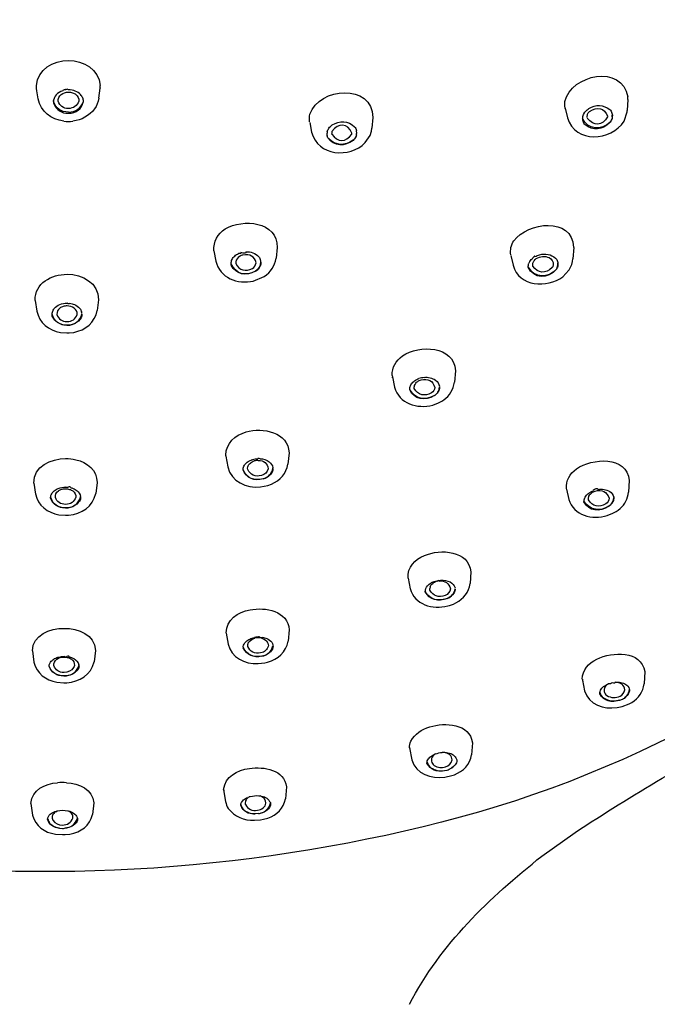
# Model space of a CAD drawing. Extents: x 64 to 159, y 75 to 219.
# Drawn here: x 96 to 102, y 184 to 193 of the extents above; entities that cross this region are included whole.
import ezdxf

# ---------------------------------------------------------------- set-up
doc = ezdxf.new("R2010")
doc.units = 0
doc.header["$MEASUREMENT"] = 0
doc.layers.add('EBENE_2', color=7, linetype='CONTINUOUS')

# ---------------------------------------------------------------- blocks, each defined once
blk = doc.blocks.new('BLOCK_2')
at = {"layer": 'EBENE_2', "color": 7}
for points in [[(96.3008, 192.6278), (96.2988, 192.6578)], [(96.3158, 192.5322), (96.3008, 192.6278)], [(96.3024, 192.6206), (96.3008, 192.6278)], [(96.8868, 192.5379), (96.8992, 192.634)], [(96.4615, 192.5214), (96.4605, 192.5152)], [(101.8824, 192.5276), (101.8762, 192.4221)], [(101.2912, 192.4438), (101.3114, 192.3539)], [(101.2938, 192.434), (101.2912, 192.4438)], [(101.7351, 192.3793), (101.7346, 192.3612)], [(101.7346, 192.3612), (101.7346, 192.3793)], [(101.8457, 192.3219), (101.8752, 192.4087)], [(101.8752, 192.4087), (101.8762, 192.4232)], [(98.879, 192.3095), (98.8965, 192.2165)], [(99.4748, 192.3565), (99.4655, 192.2547)], [(101.455, 192.3395), (101.455, 192.3565)], [(101.7346, 192.3612), (101.7341, 192.3565)], [(99.2753, 192.1999), (99.2763, 192.2092)], [(99.3198, 192.1937), (99.3218, 192.2191)], [(99.4035, 192.1193), (99.4479, 192.1875)], [(99.4479, 192.1875), (99.4608, 192.2263)], [(99.4608, 192.2263), (99.4655, 192.2547)], [(97.9746, 191.0977), (97.9917, 191.0005)], [(98.5715, 191.1287), (98.5611, 191.0269)], [(101.3703, 191.1297), (101.363, 191.0233)], [(100.7781, 191.0543), (100.7977, 190.9623)], [(100.9527, 190.9923), (100.9564, 190.9979)], [(101.268, 190.8522), (101.3248, 190.9132)], [(101.3248, 190.9132), (101.3284, 190.9194)], [(98.3462, 190.8119), (98.45, 190.8558)], [(96.2874, 190.629), (96.3024, 190.5282)], [(96.8858, 190.6347), (96.8729, 190.5334)], [(96.5266, 190.3261), (96.5861, 190.3215)], [(96.6088, 190.3215), (96.6507, 190.3277)], [(96.5861, 190.3215), (96.6088, 190.3215)], [(100.2541, 189.9639), (100.2453, 189.858)], [(99.6608, 189.8972), (99.6588, 189.9076)], [(99.6598, 189.9076), (99.6784, 189.8109)], [(100.0934, 189.6616), (100.1264, 189.6781)], [(100.1264, 189.6781), (100.143, 189.689)], [(100.0401, 189.6414), (100.0934, 189.6616)], [(98.0878, 189.1572), (98.1048, 189.0565)], [(98.6841, 189.1893), (98.6733, 189.0838)], [(98.3462, 189.1107), (98.355, 189.1128)], [(98.5312, 189.0435), (98.5301, 189.0492)], [(101.8943, 188.9288), (101.8881, 188.8172)], [(96.2745, 188.905), (96.2894, 188.8007)], [(96.8713, 188.9097), (96.8584, 188.8058)], [(98.4134, 188.8678), (98.4836, 188.8823)], [(98.4836, 188.8823), (98.5172, 188.8942)], [(101.3036, 188.8472), (101.3248, 188.7505)], [(101.7889, 188.6487), (101.808, 188.6642)], [(96.5117, 188.6058), (96.5726, 188.6012)], [(96.5726, 188.6012), (96.6031, 188.6022)], [(101.6865, 188.5976), (101.7387, 188.6188)], [(101.7387, 188.6188), (101.7713, 188.6368)], [(101.7713, 188.6368), (101.7889, 188.6487)], [(99.8065, 188.0069), (99.8262, 187.9067)], [(100.3998, 188.0653), (100.3915, 187.9552)], [(100.1812, 187.7439), (100.1977, 187.7485)], [(100.1977, 187.7485), (100.2349, 187.762)], [(100.2344, 187.762), (100.2592, 187.7738)], [(98.0899, 187.487), (98.1074, 187.3827)], [(98.6847, 187.5191), (98.6738, 187.4106)], [(96.261, 187.3196), (96.276, 187.2116)], [(96.8569, 187.3243), (96.8434, 187.2163)], [(98.3916, 187.1997), (98.4542, 187.208)], [(98.4542, 187.208), (98.4805, 187.2142)], [(102.0416, 187.1243), (102.0359, 187.0085)], [(96.491, 187.0251), (96.5582, 187.0194)], [(96.5582, 187.0194), (96.5845, 187.0194)], [(101.4524, 187.0421), (101.4736, 186.9419)], [(101.6834, 187.0023), (101.6989, 187.0085)], [(101.7796, 186.7853), (101.8271, 186.7946)], [(101.8049, 186.8556), (101.8307, 186.8649)], [(101.8271, 186.7946), (101.8953, 186.8209)], [(101.8948, 186.8209), (101.9175, 186.8328)], [(100.4148, 186.4525), (100.4065, 186.3378)], [(99.8215, 186.4049), (99.8427, 186.2912)], [(100.052, 186.3414), (100.067, 186.3471)], [(100.1492, 186.1894), (100.1771, 186.1946)], [(100.1554, 186.1274), (100.22, 186.1419)], [(100.22, 186.1419), (100.2437, 186.1502)], [(98.0661, 186.0117), (98.0847, 185.8954)], [(98.6604, 186.0355), (98.65, 185.9218)], [(96.2471, 185.8799), (96.2626, 185.7698)], [(96.8414, 185.8846), (96.8279, 185.7745)], [(98.3115, 185.9435), (98.3178, 185.9445)], [(98.3984, 185.9517), (98.4097, 185.9502)], [(98.4097, 185.9502), (98.4247, 185.9481)], [(96.5949, 185.8096), (96.6005, 185.8081)], [(98.3937, 185.7828), (98.3648, 185.7807)], [(98.3565, 185.7197), (98.4144, 185.7244)], [(98.4144, 185.7244), (98.4418, 185.7306)], [(98.4418, 185.7306), (98.4831, 185.7414)], [(96.4786, 185.5895), (96.5437, 185.5843)], [(96.5163, 185.6468), (96.5447, 185.6432)], [(96.5437, 185.5843), (96.569, 185.5843)], [(96.569, 185.5843), (96.6155, 185.5905)], [(101.0706, 185.3828), (101.3853, 185.605)], [(99.8226, 183.9885), (99.819, 183.9823)]]:
    blk.add_lwpolyline(points, dxfattribs=at)
blk.add_open_spline([(107.3503, 193.6324), (107.1105, 189.6404), (103.875, 186.6597), (100.1228, 185.7021), (96.4093, 184.7544), (91.8887, 185.1564), (88.8749, 187.7563), (87.1303, 189.2616), (86.0198, 191.0879), (85.8317, 193.4097)], degree=3, knots=[0, 0, 0, 0, 1, 1, 1, 2, 2, 2, 3, 3, 3, 3], dxfattribs=at)
for points in [[(96.2988, 192.6578), (96.3132, 192.8108), (96.4569, 192.895), (96.6016, 192.8955)], [(96.6016, 192.8955), (96.7447, 192.895), (96.8894, 192.8108), (96.9013, 192.6578)], [(101.2881, 192.5059), (101.3455, 192.7663), (101.8271, 192.8614), (101.8819, 192.5524)], [(96.9003, 192.6376), (96.9003, 192.6304), (96.9003, 192.6371), (96.9013, 192.6578)], [(98.8805, 192.3865), (98.9684, 192.6464), (99.4707, 192.681), (99.4748, 192.3565)], [(96.4848, 192.5694), (96.4729, 192.5555), (96.4651, 192.5389), (96.4615, 192.5214)], [(96.5483, 192.6097), (96.5235, 192.602), (96.5018, 192.588), (96.4848, 192.5694)], [(96.5044, 192.5095), (96.5018, 192.5348), (96.5117, 192.5575), (96.5323, 192.573)], [(96.5323, 192.573), (96.5525, 192.5885), (96.5768, 192.5963), (96.6021, 192.5958)], [(96.5747, 192.6159), (96.5757, 192.6258), (96.567, 192.6237), (96.5483, 192.6102)], [(96.6021, 192.6185), (96.5954, 192.6247), (96.5866, 192.6242), (96.5747, 192.6164)], [(96.6662, 192.6061), (96.646, 192.6144), (96.6243, 192.6185), (96.6021, 192.6185)], [(96.6021, 192.5958), (96.615, 192.5963), (96.6274, 192.5942), (96.6393, 192.5896)], [(96.6393, 192.5896), (96.6445, 192.588), (96.6502, 192.586), (96.6558, 192.5834)], [(96.6558, 192.5834), (96.6615, 192.5803), (96.6662, 192.5772), (96.6708, 192.573)], [(96.7163, 192.573), (96.7018, 192.5875), (96.6853, 192.5989), (96.6662, 192.6061)], [(96.6708, 192.573), (96.6905, 192.5581), (96.7008, 192.5364), (96.6987, 192.5121)], [(96.7277, 192.5575), (96.7246, 192.5627), (96.7204, 192.5679), (96.7163, 192.573)], [(96.7359, 192.542), (96.7339, 192.5472), (96.7308, 192.5524), (96.7277, 192.5575)], [(101.8824, 192.5276), (101.8819, 192.5219), (101.8819, 192.5575), (101.8819, 192.5513)], [(96.5582, 192.3219), (96.4398, 192.3353), (96.3401, 192.4139), (96.3158, 192.5322)], [(96.4605, 192.5152), (96.4605, 192.5183), (96.4605, 192.5157), (96.46, 192.5074)], [(96.4605, 192.5059), (96.4605, 192.4991), (96.461, 192.4924), (96.4631, 192.4857)], [(96.6005, 192.4077), (96.5323, 192.4077), (96.4817, 192.4428), (96.461, 192.5069)], [(96.4631, 192.4857), (96.4874, 192.4273), (96.537, 192.3958), (96.6005, 192.3958)], [(96.6011, 192.4413), (96.5535, 192.4413), (96.5189, 192.4656), (96.5044, 192.5095)], [(96.6005, 192.4077), (96.6698, 192.4077), (96.7209, 192.4433), (96.7421, 192.5084)], [(96.6005, 192.3958), (96.6755, 192.3968), (96.7271, 192.4356), (96.7427, 192.5069)], [(96.6987, 192.5121), (96.6848, 192.4666), (96.6491, 192.4418), (96.6011, 192.4413)], [(96.7427, 192.5084), (96.7427, 192.5198), (96.7401, 192.5312), (96.7359, 192.542)], [(96.8868, 192.5379), (96.8817, 192.5022), (96.8682, 192.4676), (96.8476, 192.4376)], [(101.2902, 192.4475), (101.2866, 192.4666), (101.2855, 192.4862), (101.2881, 192.5059)], [(101.5145, 192.4428), (101.5806, 192.4811), (101.6504, 192.4774), (101.7103, 192.4314)], [(101.5191, 192.4139), (101.5951, 192.4625), (101.6592, 192.4485), (101.6912, 192.3674)], [(96.8476, 192.4376), (96.7969, 192.372), (96.7246, 192.3312), (96.6424, 192.3219)], [(98.8779, 192.3147), (98.8743, 192.3384), (98.8748, 192.3627), (98.8805, 192.3865)], [(101.455, 192.3565), (101.4571, 192.37), (101.4612, 192.3829), (101.4685, 192.3948)], [(101.4685, 192.3948), (101.4685, 192.3963), (101.4695, 192.3973), (101.4705, 192.3984)], [(101.4705, 192.3984), (101.4736, 192.403), (101.4767, 192.4077), (101.4803, 192.4128)], [(101.4803, 192.4128), (101.4907, 192.4237), (101.5021, 192.4335), (101.5145, 192.4428)], [(101.4974, 192.3565), (101.4969, 192.3617), (101.4969, 192.3669), (101.4974, 192.372)], [(101.4974, 192.372), (101.499, 192.3824), (101.5026, 192.3922), (101.5083, 192.4004)], [(101.5083, 192.4004), (101.5114, 192.4056), (101.515, 192.4097), (101.5191, 192.4139)], [(101.7103, 192.4314), (101.715, 192.4273), (101.7196, 192.4221), (101.7227, 192.4165)], [(101.7227, 192.4165), (101.7299, 192.4051), (101.7336, 192.3922), (101.7351, 192.3793)], [(96.5582, 192.3219), (96.584, 192.3178), (96.615, 192.3172), (96.6424, 192.3209)], [(99.0733, 192.2713), (99.0784, 192.2769), (99.0841, 192.2816), (99.0903, 192.2857)], [(99.2763, 192.2092), (99.2366, 192.3059), (99.1472, 192.3074), (99.0872, 192.2237)], [(99.0903, 192.2857), (99.1627, 192.3312), (99.2391, 192.3255), (99.3022, 192.2692)], [(101.3114, 192.3539), (101.3847, 192.1095), (101.7237, 192.1328), (101.8457, 192.3219)], [(101.7144, 192.3136), (101.6323, 192.2299), (101.5036, 192.2392), (101.4545, 192.3482)], [(101.4664, 192.3028), (101.4597, 192.3136), (101.4561, 192.3265), (101.455, 192.3395)], [(101.4788, 192.2868), (101.4736, 192.2919), (101.47, 192.2971), (101.4664, 192.3028)], [(101.7088, 192.3048), (101.6411, 192.2392), (101.5532, 192.2309), (101.4788, 192.2868)], [(101.6907, 192.3638), (101.638, 192.2749), (101.5625, 192.2713), (101.4984, 192.3503)], [(101.7212, 192.3229), (101.7175, 192.3167), (101.7134, 192.3105), (101.7088, 192.3048)], [(101.7346, 192.3612), (101.732, 192.3436), (101.7253, 192.3276), (101.7144, 192.3136)], [(101.7341, 192.3565), (101.7315, 192.3446), (101.7274, 192.3333), (101.7212, 192.3229)], [(98.8965, 192.2165), (98.9544, 191.9896), (99.2557, 191.9695), (99.4035, 192.1193)], [(99.0433, 192.2201), (99.0407, 192.2077), (99.0402, 192.1943), (99.0428, 192.1819)], [(99.0433, 192.2201), (99.0469, 192.233), (99.0521, 192.2454), (99.0598, 192.2557)], [(99.0598, 192.2557), (99.064, 192.2614), (99.0686, 192.2666), (99.0733, 192.2713)], [(99.0862, 192.2082), (99.0851, 192.2051), (99.0857, 192.202), (99.0867, 192.1989)], [(99.0872, 192.2237), (99.0862, 192.2185), (99.0862, 192.2134), (99.0862, 192.2082)], [(99.0867, 192.1999), (99.1441, 192.1214), (99.2174, 192.1167), (99.2753, 192.1999)], [(99.3198, 192.1937), (99.3156, 192.1772), (99.3068, 192.1617), (99.295, 192.1483)], [(99.3022, 192.2692), (99.3068, 192.2635), (99.3105, 192.2578), (99.3136, 192.2511)], [(99.3198, 192.1937), (99.3167, 192.1803), (99.3105, 192.1679), (99.3022, 192.1565)], [(99.3136, 192.2511), (99.3167, 192.2454), (99.3187, 192.2387), (99.3203, 192.232)], [(99.3198, 192.1937), (99.3229, 192.2061), (99.3229, 192.2201), (99.3198, 192.2325)], [(99.0495, 192.1638), (99.0464, 192.1694), (99.0443, 192.1756), (99.0428, 192.1819)], [(99.2882, 192.14), (99.2087, 192.078), (99.1105, 192.0842), (99.0495, 192.1638)], [(99.2877, 192.141), (99.2118, 192.0842), (99.1234, 192.0899), (99.0578, 192.1565)], [(99.295, 192.1483), (99.2929, 192.1462), (99.2898, 192.1436), (99.2877, 192.141)], [(99.3022, 192.1565), (99.2981, 192.1514), (99.2929, 192.1457), (99.2882, 192.14)], [(98.0806, 191.3044), (98.2449, 191.4041), (98.5751, 191.3762), (98.5715, 191.1287)], [(100.806, 191.1933), (100.9341, 191.3685), (101.3558, 191.4238), (101.3698, 191.1297)], [(97.9746, 191.0977), (97.9689, 191.184), (98.0067, 191.2574), (98.0806, 191.3044)], [(100.7765, 191.0589), (100.7688, 191.1065), (100.7791, 191.153), (100.806, 191.1933)], [(98.187, 191.0615), (98.1937, 191.0656), (98.2004, 191.0693), (98.2077, 191.0724)], [(98.2294, 191.0806), (98.2299, 191.0729), (98.2221, 191.0698), (98.2077, 191.0718)], [(98.2769, 191.0889), (98.2785, 191.0724), (98.263, 191.0698), (98.2294, 191.0806)], [(98.372, 190.983), (98.3586, 191.045), (98.3131, 191.0703), (98.2485, 191.0579)], [(98.2769, 191.0889), (98.3234, 191.091), (98.3658, 191.0744), (98.3973, 191.0414)], [(101.0483, 191.0605), (101.1026, 191.0755), (101.1558, 191.0646), (101.1987, 191.0295)], [(97.9917, 190.9995), (98.0294, 190.8429), (98.1989, 190.7778), (98.3462, 190.8119)], [(98.1364, 190.9752), (98.1333, 190.9726), (98.1338, 190.968), (98.1379, 190.9628)], [(98.1364, 190.9752), (98.1364, 190.9897), (98.1395, 191.0036), (98.1457, 191.016)], [(98.3668, 190.9039), (98.2733, 190.8532), (98.1787, 190.8791), (98.1364, 190.9752)], [(98.1457, 191.016), (98.1488, 191.0217), (98.1519, 191.0274), (98.156, 191.0331)], [(98.156, 191.0331), (98.1648, 191.0439), (98.1756, 191.0538), (98.187, 191.0615)], [(98.1818, 190.9923), (98.1808, 190.9871), (98.1808, 190.9819), (98.1818, 190.9768)], [(98.2159, 191.0434), (98.1973, 191.032), (98.1849, 191.014), (98.1818, 190.9923)], [(98.1818, 190.9768), (98.2149, 190.9132), (98.2723, 190.8982), (98.3379, 190.9313)], [(98.2485, 191.0579), (98.2366, 191.0548), (98.2258, 191.0496), (98.2159, 191.0434)], [(98.3379, 190.9313), (98.3565, 190.9426), (98.3684, 190.9607), (98.372, 190.983)], [(98.3668, 190.9039), (98.3978, 190.924), (98.4159, 190.9556), (98.4175, 190.9923)], [(98.3973, 191.0414), (98.4056, 191.0315), (98.4118, 191.0202), (98.4149, 191.0078)], [(98.4175, 190.9897), (98.418, 190.9768), (98.4149, 190.9633), (98.4092, 190.9514)], [(98.4175, 190.9897), (98.4175, 190.9959), (98.4165, 191.0016), (98.4149, 191.0072)], [(98.45, 190.8558), (98.511, 190.8956), (98.5498, 190.9556), (98.5611, 191.0269)], [(100.9414, 190.9432), (100.9403, 190.9556), (100.9424, 190.9685), (100.947, 190.9804)], [(100.9527, 190.9923), (100.9527, 190.9881), (100.9507, 190.984), (100.947, 190.9804)], [(100.9564, 190.9979), (100.96, 191.0041), (100.9646, 191.0098), (100.9693, 191.015)], [(100.9693, 191.015), (100.9744, 191.0202), (100.9796, 191.0248), (100.9853, 191.0295)], [(100.9837, 190.9721), (100.9843, 190.9768), (100.9853, 190.9819), (100.9868, 190.9866)], [(101.0044, 191.0424), (101.0044, 191.0507), (100.9982, 191.0465), (100.9853, 191.03)], [(100.9868, 190.9866), (100.9884, 190.9912), (100.991, 190.9964), (100.9941, 191.0005)], [(100.9941, 191.0005), (100.9998, 191.0103), (101.008, 191.0186), (101.0173, 191.0248)], [(101.0044, 191.0424), (101.0178, 191.0507), (101.0328, 191.0569), (101.0483, 191.0605)], [(101.0173, 191.0248), (101.0551, 191.0476), (101.0974, 191.0507), (101.1377, 191.0331)], [(101.1377, 191.0331), (101.1631, 191.0196), (101.1775, 190.9969), (101.178, 190.968)], [(101.1987, 191.0295), (101.207, 191.0196), (101.2137, 191.0093), (101.2184, 190.9969)], [(101.207, 190.924), (101.2173, 190.9411), (101.223, 190.9602), (101.2215, 190.9804)], [(101.2215, 190.9793), (101.2225, 190.9664), (101.2204, 190.9535), (101.2163, 190.9421)], [(101.2184, 190.9969), (101.2199, 190.9912), (101.2215, 190.985), (101.2215, 190.9793)], [(101.3284, 190.9194), (101.3475, 190.9509), (101.3599, 190.9866), (101.363, 191.0233)], [(98.3668, 190.9039), (98.2795, 190.8553), (98.1818, 190.8719), (98.1379, 190.9623)], [(98.4092, 190.9514), (98.3994, 190.9323), (98.3844, 190.9158), (98.3668, 190.9039)], [(100.7977, 190.9613), (100.8556, 190.7561), (101.1176, 190.7427), (101.268, 190.8522)], [(101.207, 190.924), (101.1284, 190.8326), (100.991, 190.8279), (100.9414, 190.9432)], [(101.207, 190.924), (101.1295, 190.8346), (101.0018, 190.8398), (100.9429, 190.9432)], [(100.9848, 190.954), (100.9837, 190.9597), (100.9832, 190.9659), (100.9837, 190.9721)], [(101.1677, 190.9385), (101.1021, 190.8781), (101.0354, 190.8817), (100.9848, 190.954)], [(101.178, 190.968), (101.177, 190.9576), (101.1739, 190.9473), (101.1677, 190.9385)], [(101.2163, 190.9421), (101.2137, 190.9359), (101.2106, 190.9297), (101.207, 190.924)], [(96.2874, 190.629), (96.2817, 190.7912), (96.4419, 190.8765), (96.5881, 190.876)], [(96.5881, 190.876), (96.7318, 190.8781), (96.8889, 190.7928), (96.8858, 190.6347)], [(96.5189, 190.5907), (96.5416, 190.599), (96.5649, 190.6031), (96.5887, 190.6037)], [(96.6124, 190.6026), (96.614, 190.5938), (96.6057, 190.5938), (96.5887, 190.6031)], [(96.6124, 190.6026), (96.6279, 190.6), (96.6429, 190.5959), (96.6579, 190.5907)], [(96.3024, 190.5282), (96.3261, 190.4186), (96.4166, 190.3442), (96.5266, 190.3261)], [(96.4471, 190.4972), (96.4471, 190.5111), (96.4502, 190.5246), (96.4569, 190.537)], [(96.4569, 190.537), (96.46, 190.5427), (96.4641, 190.5484), (96.4677, 190.5535)], [(96.4677, 190.5535), (96.4822, 190.569), (96.4998, 190.5814), (96.5189, 190.5907)], [(96.5204, 190.5556), (96.5013, 190.5411), (96.491, 190.5205), (96.4931, 190.4962)], [(96.552, 190.5711), (96.5406, 190.5685), (96.5297, 190.5628), (96.5204, 190.5556)], [(96.5881, 190.5773), (96.5757, 190.5778), (96.5633, 190.5757), (96.552, 190.5711)], [(96.6558, 190.5556), (96.6357, 190.5701), (96.6129, 190.5773), (96.5881, 190.5773)], [(96.6507, 190.3277), (96.7618, 190.3473), (96.8512, 190.4223), (96.8729, 190.5344)], [(96.6832, 190.4972), (96.6843, 190.521), (96.675, 190.5411), (96.6558, 190.5556)], [(96.6579, 190.5907), (96.677, 190.5825), (96.6946, 190.5695), (96.708, 190.5535)], [(96.708, 190.5535), (96.7163, 190.5442), (96.7225, 190.5329), (96.7256, 190.5215)], [(96.7287, 190.5044), (96.7292, 190.5101), (96.7282, 190.5153), (96.7256, 190.5205)], [(96.4491, 190.4817), (96.4476, 190.4869), (96.4471, 190.492), (96.4471, 190.4972)], [(96.5871, 190.3944), (96.5163, 190.3949), (96.4657, 190.4316), (96.4476, 190.4987)], [(96.5871, 190.3944), (96.523, 190.3938), (96.4734, 190.4243), (96.4491, 190.4817)], [(96.4931, 190.4962), (96.5065, 190.4533), (96.5411, 190.4295), (96.5871, 190.4305)], [(96.5871, 190.3944), (96.6595, 190.3954), (96.7111, 190.4326), (96.7287, 190.5008)], [(96.5871, 190.4305), (96.6341, 190.4295), (96.6688, 190.4533), (96.6832, 190.4972)], [(96.7209, 190.4652), (96.6905, 190.4192), (96.6429, 190.3938), (96.5871, 190.3944)], [(96.7287, 190.5008), (96.7287, 190.4884), (96.7261, 190.4765), (96.7209, 190.4652)], [(99.7554, 190.105), (99.912, 190.2094), (100.2411, 190.2083), (100.2536, 189.9639)], [(99.6567, 189.92), (99.6562, 189.9965), (99.6913, 190.0616), (99.7554, 190.105)], [(99.6567, 189.92), (99.6557, 189.9246), (99.6567, 189.9205), (99.6588, 189.9076)], [(99.852, 189.8564), (99.8572, 189.8616), (99.8629, 189.8662), (99.8686, 189.8709)], [(99.868, 189.8254), (99.8737, 189.8409), (99.8835, 189.8538), (99.8975, 189.8636)], [(99.8686, 189.8709), (99.8815, 189.8797), (99.8954, 189.8864), (99.9099, 189.891)], [(99.8975, 189.8636), (99.9068, 189.8704), (99.9182, 189.8755), (99.9295, 189.8791)], [(99.9574, 189.9019), (99.9414, 189.8988), (99.9254, 189.8952), (99.9099, 189.8915)], [(99.9295, 189.8791), (99.9947, 189.8952), (100.0422, 189.8704), (100.0592, 189.8073)], [(99.9574, 189.9019), (99.9957, 189.9065), (100.0339, 189.8978), (100.0665, 189.8766)], [(100.0665, 189.8766), (100.0866, 189.8626), (100.099, 189.8419), (100.1032, 189.8182)], [(100.143, 189.689), (100.1998, 189.7298), (100.2355, 189.7887), (100.2453, 189.858)], [(99.6784, 189.8109), (99.7208, 189.6538), (99.8949, 189.6016), (100.0401, 189.6414)], [(99.8221, 189.7872), (99.8215, 189.8001), (99.8241, 189.8125), (99.8293, 189.8239)], [(100.0567, 189.7308), (99.9667, 189.675), (99.8634, 189.6905), (99.8221, 189.7872)], [(100.0567, 189.7308), (99.9678, 189.6786), (99.8737, 189.6978), (99.8231, 189.7872)], [(99.8293, 189.8239), (99.8319, 189.8301), (99.8355, 189.8357), (99.8391, 189.8409)], [(99.8391, 189.8409), (99.8427, 189.8466), (99.8474, 189.8518), (99.852, 189.8564)], [(99.866, 189.7965), (99.8655, 189.8011), (99.8649, 189.8063), (99.8655, 189.8109)], [(99.8655, 189.8109), (99.8655, 189.8161), (99.8665, 189.8208), (99.868, 189.8254)], [(100.0277, 189.7562), (99.9616, 189.72), (99.9027, 189.7329), (99.866, 189.7965)], [(100.0592, 189.8073), (100.0567, 189.7861), (100.0453, 189.768), (100.0277, 189.7562)], [(100.097, 189.7789), (100.0918, 189.767), (100.0846, 189.7567), (100.0753, 189.7479)], [(100.0784, 189.75), (100.0856, 189.7587), (100.0923, 189.7691), (100.097, 189.7799)], [(100.1032, 189.8146), (100.1042, 189.8021), (100.1021, 189.7897), (100.097, 189.7789)], [(100.097, 189.7799), (100.1011, 189.7908), (100.1037, 189.8027), (100.1032, 189.8146)], [(100.0567, 189.7308), (100.0644, 189.737), (100.0716, 189.7432), (100.0784, 189.75)], [(100.0753, 189.7479), (100.0701, 189.7417), (100.0634, 189.736), (100.0567, 189.7308)], [(98.2785, 189.3867), (98.433, 189.4321), (98.6795, 189.3877), (98.6831, 189.1893)], [(98.0857, 189.1676), (98.0878, 189.2792), (98.1741, 189.3572), (98.2785, 189.3867)], [(96.2745, 188.905), (96.2724, 189.0616), (96.4352, 189.136), (96.5747, 189.1355)], [(96.5747, 189.1355), (96.6067, 189.1355), (96.6393, 189.1319), (96.6708, 189.1247)], [(96.6708, 189.1247), (96.7799, 189.1009), (96.8703, 189.0249), (96.8718, 188.9097)], [(98.0857, 189.1676), (98.0831, 189.1758), (98.0847, 189.1676), (98.0899, 189.1438)], [(98.2981, 189.1081), (98.3069, 189.1123), (98.3157, 189.1169), (98.3245, 189.1211)], [(98.3245, 189.1211), (98.3281, 189.1221), (98.3317, 189.1236), (98.3358, 189.1247)], [(98.34, 189.1262), (98.355, 189.1314), (98.3715, 189.1345), (98.3875, 189.1345)], [(98.3922, 189.119), (98.3798, 189.1195), (98.3648, 189.1164), (98.355, 189.1138)], [(98.4118, 189.1345), (98.4051, 189.135), (98.3953, 189.1355), (98.3875, 189.135)], [(98.3922, 189.119), (98.4449, 189.118), (98.4795, 189.0906), (98.4867, 189.0399)], [(98.4118, 189.1345), (98.4423, 189.1329), (98.4712, 189.1226), (98.496, 189.1045)], [(101.3966, 189.0384), (101.5413, 189.1397), (101.8741, 189.1676), (101.8943, 188.9288)], [(98.1048, 189.0565), (98.1389, 188.9185), (98.279, 188.8554), (98.4134, 188.8678)], [(98.249, 189.028), (98.2485, 189.0404), (98.2511, 189.0528), (98.2573, 189.0637)], [(98.4397, 188.9443), (98.3534, 188.9195), (98.2821, 188.9474), (98.249, 189.028)], [(98.4397, 188.9443), (98.355, 188.9216), (98.2857, 188.9505), (98.2495, 189.028)], [(98.2573, 189.0637), (98.2604, 189.0694), (98.2635, 189.0751), (98.2676, 189.0807)], [(98.2676, 189.0807), (98.2718, 189.0854), (98.2764, 189.09), (98.2811, 189.0947)], [(98.2811, 189.0947), (98.2867, 189.0993), (98.2924, 189.104), (98.2981, 189.1081)], [(98.2929, 189.0337), (98.2914, 189.0425), (98.2924, 189.0508), (98.2945, 189.059)], [(98.4242, 188.9753), (98.3658, 188.9598), (98.3178, 188.98), (98.2929, 189.0337)], [(98.2945, 189.059), (98.2976, 189.0694), (98.3028, 189.0787), (98.31, 189.0864)], [(98.31, 189.0864), (98.3209, 189.0962), (98.3327, 189.1045), (98.3462, 189.1107)], [(98.4867, 189.0399), (98.4795, 189.0074), (98.4568, 188.9846), (98.4242, 188.9753)], [(98.4397, 188.9443), (98.4893, 188.9588), (98.5219, 188.9939), (98.5307, 189.0435)], [(98.496, 189.1045), (98.5146, 189.0911), (98.5265, 189.072), (98.5301, 189.0492)], [(98.5172, 188.8942), (98.6004, 188.9283), (98.6583, 188.996), (98.6733, 189.0838)], [(98.5312, 189.0435), (98.5312, 189.0311), (98.5286, 189.0187), (98.5234, 189.0074)], [(101.3031, 188.8508), (101.2979, 188.9283), (101.3315, 188.995), (101.3966, 189.0384)], [(98.5234, 189.0074), (98.5043, 188.9764), (98.4754, 188.9541), (98.4397, 188.9443)], [(96.4677, 188.8317), (96.4791, 188.8415), (96.4915, 188.8487), (96.5055, 188.8534)], [(96.5055, 188.8534), (96.5272, 188.8622), (96.5514, 188.8668), (96.5752, 188.8668)], [(96.506, 188.8296), (96.5132, 188.8348), (96.522, 188.8394), (96.5303, 188.8425)], [(96.5303, 188.8425), (96.5442, 188.8482), (96.5597, 188.8508), (96.5747, 188.8508)], [(96.5747, 188.8508), (96.5876, 188.8513), (96.6, 188.8492), (96.6119, 188.8451)], [(96.5995, 188.8653), (96.5974, 188.857), (96.5814, 188.8627), (96.5752, 188.8663)], [(96.6233, 188.8606), (96.6207, 188.8684), (96.6129, 188.8699), (96.5995, 188.8653)], [(96.6119, 188.8451), (96.6233, 188.8415), (96.6341, 188.8363), (96.6434, 188.8296)], [(96.6233, 188.8606), (96.631, 188.8596), (96.6383, 188.857), (96.645, 188.8534)], [(96.645, 188.8534), (96.6589, 188.8487), (96.6713, 188.8415), (96.6822, 188.8317)], [(101.6008, 188.8441), (101.5889, 188.8549), (101.5729, 188.8508), (101.5537, 188.8327)], [(101.5729, 188.828), (101.6369, 188.8461), (101.685, 188.8234), (101.7041, 188.7614)], [(101.6008, 188.8441), (101.639, 188.8498), (101.6767, 188.843), (101.7098, 188.8244)], [(96.2894, 188.8017), (96.3132, 188.6932), (96.4031, 188.6229), (96.5117, 188.6058)], [(96.4331, 188.7671), (96.4331, 188.78), (96.4362, 188.7924), (96.4429, 188.8032)], [(96.5737, 188.6694), (96.5055, 188.6679), (96.4548, 188.7009), (96.4331, 188.7635)], [(96.5737, 188.6694), (96.5055, 188.6694), (96.4548, 188.7035), (96.4341, 188.7671)], [(96.4429, 188.8032), (96.4491, 188.8141), (96.4574, 188.8239), (96.4677, 188.8317)], [(96.4776, 188.7686), (96.4755, 188.7934), (96.4858, 188.8146), (96.506, 188.8296)], [(96.5737, 188.7025), (96.5272, 188.7025), (96.4925, 188.7257), (96.4776, 188.7686)], [(96.6713, 188.7707), (96.6569, 188.7268), (96.6212, 188.7025), (96.5737, 188.7025)], [(96.5737, 188.6694), (96.6429, 188.6694), (96.6941, 188.7045), (96.7153, 188.7697)], [(96.6031, 188.6022), (96.724, 188.6115), (96.8341, 188.6828), (96.8584, 188.8058)], [(96.6434, 188.8296), (96.6626, 188.8151), (96.6724, 188.7945), (96.6713, 188.7707)], [(96.6822, 188.8317), (96.6998, 188.8187), (96.7111, 188.7996), (96.7147, 188.7779)], [(96.7158, 188.7697), (96.7158, 188.7573), (96.7127, 188.7459), (96.707, 188.735)], [(96.7158, 188.7697), (96.7153, 188.766), (96.7147, 188.7691), (96.7147, 188.7779)], [(101.3248, 188.7505), (101.3703, 188.596), (101.5455, 188.5562), (101.6865, 188.5976)], [(101.4674, 188.7278), (101.4669, 188.7402), (101.469, 188.7521), (101.4741, 188.7635)], [(101.4741, 188.7635), (101.4767, 188.7697), (101.4798, 188.7748), (101.4835, 188.7805)], [(101.4835, 188.7805), (101.4876, 188.7862), (101.4922, 188.7914), (101.4964, 188.796)], [(101.4964, 188.796), (101.5015, 188.8007), (101.5067, 188.8053), (101.5129, 188.8089)], [(101.5103, 188.7459), (101.5093, 188.7505), (101.5088, 188.7552), (101.5093, 188.7604)], [(101.5093, 188.7604), (101.5098, 188.7702), (101.5129, 188.78), (101.5181, 188.7888)], [(101.6731, 188.7087), (101.608, 188.671), (101.548, 188.6828), (101.5103, 188.7459)], [(101.5129, 188.8089), (101.5253, 188.8187), (101.5393, 188.8265), (101.5537, 188.8317)], [(101.5181, 188.7888), (101.5212, 188.7929), (101.5243, 188.797), (101.5274, 188.8007)], [(101.5274, 188.8007), (101.5315, 188.8048), (101.5356, 188.8089), (101.5403, 188.8125)], [(101.5403, 188.8125), (101.5501, 188.8198), (101.5615, 188.8255), (101.5729, 188.828)], [(101.7041, 188.7614), (101.702, 188.7397), (101.6912, 188.7211), (101.6731, 188.7087)], [(101.7098, 188.8244), (101.7294, 188.8125), (101.7423, 188.7945), (101.7475, 188.7722)], [(101.7237, 188.7051), (101.7392, 188.7221), (101.7475, 188.7438), (101.7475, 188.7671)], [(101.748, 188.7671), (101.7486, 188.7552), (101.7465, 188.7428), (101.7418, 188.7314)], [(101.808, 188.6642), (101.854, 188.704), (101.8819, 188.7573), (101.8881, 188.8172)], [(96.707, 188.735), (96.6755, 188.6916), (96.6279, 188.6684), (96.5737, 188.6694)], [(101.7026, 188.6849), (101.6163, 188.6286), (101.5139, 188.6358), (101.4674, 188.7278)], [(101.7026, 188.6859), (101.6183, 188.6332), (101.5248, 188.6456), (101.4705, 188.7288)], [(101.7026, 188.6859), (101.7108, 188.6911), (101.7181, 188.6973), (101.7237, 188.7051)], [(101.7191, 188.6994), (101.7134, 188.6942), (101.7082, 188.6896), (101.7026, 188.6849)], [(101.732, 188.7149), (101.7284, 188.7092), (101.7237, 188.704), (101.7191, 188.6994)], [(101.7418, 188.7314), (101.7392, 188.7257), (101.7356, 188.72), (101.732, 188.7149)], [(99.9616, 188.2198), (100.113, 188.2849), (100.3802, 188.2705), (100.3998, 188.0653)], [(99.8065, 188.0069), (99.8014, 188.1072), (99.8686, 188.1847), (99.9616, 188.2198)], [(99.8262, 187.9077), (99.867, 187.7542), (100.0401, 187.7082), (100.1812, 187.7439)], [(99.9693, 187.8788), (99.9688, 187.8994), (99.9766, 187.9191), (99.9905, 187.934)], [(99.9905, 187.934), (99.9947, 187.9392), (99.9998, 187.9444), (100.0055, 187.9485)], [(100.0055, 187.9485), (100.0107, 187.9532), (100.0169, 187.9578), (100.0236, 187.9614)], [(100.0117, 187.9041), (100.0117, 187.9061), (100.0117, 187.9082), (100.0122, 187.9103)], [(100.0153, 187.9242), (100.0153, 187.9294), (100.0143, 187.9247), (100.0122, 187.9103)], [(100.0153, 187.9242), (100.0174, 187.9294), (100.02, 187.9346), (100.0231, 187.9387)], [(100.0231, 187.9387), (100.0329, 187.9521), (100.0468, 187.963), (100.0629, 187.9697)], [(100.0236, 187.9614), (100.0272, 187.964), (100.0308, 187.9656), (100.0355, 187.9676)], [(100.0355, 187.9676), (100.0381, 187.9697), (100.0406, 187.9707), (100.0437, 187.9707)], [(100.0437, 187.9707), (100.0582, 187.9775), (100.0737, 187.9821), (100.0897, 187.9852)], [(100.081, 187.9759), (100.082, 187.9821), (100.0763, 187.9806), (100.0629, 187.9702)], [(100.099, 187.9795), (100.0949, 187.9837), (100.0887, 187.9826), (100.0804, 187.9759)], [(100.114, 187.9878), (100.114, 187.9795), (100.1063, 187.9785), (100.0897, 187.9852)], [(100.099, 187.9795), (100.1559, 187.9842), (100.1952, 187.9583), (100.207, 187.9041)], [(100.114, 187.9878), (100.1445, 187.9899), (100.1755, 187.9842), (100.2034, 187.9707)], [(100.1766, 187.8147), (100.2174, 187.8312), (100.2437, 187.8638), (100.2504, 187.9067)], [(100.2034, 187.9707), (100.2267, 187.9594), (100.2432, 187.9397), (100.2499, 187.9149)], [(100.2504, 187.9067), (100.251, 187.8927), (100.2479, 187.8793), (100.2406, 187.8669)], [(100.2592, 187.7738), (100.3321, 187.8111), (100.3791, 187.8751), (100.3915, 187.9552)], [(100.1766, 187.8147), (100.0882, 187.779), (100.0112, 187.7992), (99.9693, 187.8788)], [(100.1011, 187.8002), (100.0427, 187.8002), (99.9962, 187.8281), (99.9719, 187.8803)], [(100.0122, 187.8932), (100.0117, 187.8968), (100.0117, 187.9005), (100.0117, 187.9041)], [(100.1559, 187.8431), (100.0949, 187.8204), (100.0432, 187.8374), (100.0122, 187.8932)], [(100.1766, 187.8147), (100.1528, 187.8049), (100.1269, 187.7997), (100.1011, 187.8002)], [(100.207, 187.9041), (100.2014, 187.8757), (100.1833, 187.8539), (100.1559, 187.8431)], [(100.2406, 187.8669), (100.2251, 187.8436), (100.2029, 187.825), (100.1766, 187.8147)], [(98.3152, 187.7067), (98.4593, 187.7372), (98.6738, 187.6958), (98.6847, 187.5191)], [(98.0899, 187.4901), (98.093, 187.6137), (98.1994, 187.6875), (98.3152, 187.7067)], [(96.261, 187.3196), (96.2657, 187.471), (96.4269, 187.5341), (96.5602, 187.5325)], [(96.5602, 187.5325), (96.693, 187.5351), (96.8507, 187.4726), (96.8569, 187.3243)], [(98.3131, 187.4317), (98.3276, 187.4385), (98.3426, 187.4436), (98.3575, 187.4462)], [(98.4061, 187.4509), (98.3906, 187.4519), (98.3741, 187.4504), (98.3575, 187.4467)], [(98.4237, 187.44), (98.403, 187.4452), (98.3823, 187.4452), (98.3617, 187.4395)], [(98.4299, 187.4488), (98.4304, 187.44), (98.4227, 187.4405), (98.4061, 187.4498)], [(98.4299, 187.4488), (98.4449, 187.4467), (98.4599, 187.4426), (98.4738, 187.4364)], [(98.1074, 187.3837), (98.1395, 187.256), (98.2656, 187.1946), (98.3916, 187.1997)], [(98.2506, 187.3506), (98.2506, 187.3666), (98.2557, 187.3816), (98.2656, 187.3945)], [(98.4252, 187.269), (98.3493, 187.255), (98.2862, 187.2829), (98.2521, 187.3506)], [(98.2656, 187.3945), (98.2692, 187.3997), (98.2733, 187.4038), (98.278, 187.408)], [(98.278, 187.408), (98.2826, 187.4126), (98.2883, 187.4173), (98.2945, 187.4209)], [(98.294, 187.3615), (98.2929, 187.3677), (98.2929, 187.3739), (98.2945, 187.3806)], [(98.4149, 187.3), (98.3596, 187.2902), (98.3157, 187.3113), (98.294, 187.3615)], [(98.2945, 187.4209), (98.3002, 187.425), (98.3069, 187.4292), (98.3131, 187.4317)], [(98.2945, 187.3806), (98.2966, 187.3904), (98.3007, 187.3997), (98.3069, 187.408)], [(98.3069, 187.408), (98.3214, 187.424), (98.3389, 187.4348), (98.3596, 187.44)], [(98.4888, 187.3672), (98.479, 187.331), (98.4526, 187.3072), (98.4149, 187.3)], [(98.4237, 187.44), (98.4619, 187.4317), (98.4857, 187.4054), (98.4888, 187.3672)], [(98.4252, 187.269), (98.4795, 187.2793), (98.5183, 187.3134), (98.5317, 187.3661)], [(98.4738, 187.4364), (98.4924, 187.4292), (98.5084, 187.4168), (98.5203, 187.4007)], [(98.4805, 187.2142), (98.5787, 187.239), (98.6562, 187.3098), (98.6738, 187.4106)], [(98.5203, 187.4007), (98.525, 187.394), (98.5291, 187.3863), (98.5312, 187.378)], [(98.5327, 187.3661), (98.5327, 187.3563), (98.5312, 187.3465), (98.527, 187.3372)], [(98.5322, 187.3708), (98.5327, 187.3682), (98.5322, 187.3703), (98.5312, 187.378)], [(96.4708, 187.2467), (96.4776, 187.2498), (96.4838, 187.2529), (96.491, 187.256)], [(96.491, 187.256), (96.4982, 187.2586), (96.5055, 187.2607), (96.5132, 187.2617)], [(96.4915, 187.2405), (96.5117, 187.2545), (96.5354, 187.2617), (96.5608, 187.2617)], [(96.5132, 187.2617), (96.5287, 187.2659), (96.5447, 187.2679), (96.5613, 187.2679)], [(96.5608, 187.2617), (96.5737, 187.2623), (96.5861, 187.2602), (96.598, 187.256)], [(96.5856, 187.2669), (96.585, 187.2576), (96.569, 187.2628), (96.5613, 187.2674)], [(96.6088, 187.2617), (96.6093, 187.2705), (96.6016, 187.2721), (96.5856, 187.2669)], [(96.598, 187.256), (96.6093, 187.2524), (96.6202, 187.2473), (96.6295, 187.2405)], [(96.6088, 187.2617), (96.6166, 187.2607), (96.6238, 187.2586), (96.631, 187.256)], [(96.631, 187.256), (96.6377, 187.2529), (96.6445, 187.2498), (96.6512, 187.2467)], [(98.4258, 187.269), (98.3482, 187.2524), (98.2842, 187.2783), (98.2506, 187.347)], [(98.527, 187.3372), (98.5048, 187.3), (98.4692, 187.2762), (98.4258, 187.269)], [(101.5894, 187.2416), (101.7341, 187.3129), (102.0064, 187.3274), (102.041, 187.1243)], [(96.276, 187.2116), (96.3003, 187.1083), (96.3871, 187.0411), (96.491, 187.0251)], [(96.4192, 187.1749), (96.4197, 187.1925), (96.4269, 187.2095), (96.4393, 187.2225)], [(96.5592, 187.084), (96.491, 187.0809), (96.4403, 187.1124), (96.4192, 187.1749)], [(96.5592, 187.084), (96.4941, 187.0829), (96.4434, 187.115), (96.4202, 187.1749)], [(96.4393, 187.2225), (96.4481, 187.2323), (96.4589, 187.2405), (96.4708, 187.2467)], [(96.4631, 187.1806), (96.461, 187.2049), (96.4713, 187.2261), (96.4915, 187.2405)], [(96.5597, 187.116), (96.5132, 187.1155), (96.4786, 187.1382), (96.4631, 187.1806)], [(96.5592, 187.084), (96.6264, 187.0829), (96.677, 187.1155), (96.7003, 187.177)], [(96.6502, 187.1615), (96.6295, 187.1315), (96.5969, 187.1155), (96.5597, 187.116)], [(96.5845, 187.0194), (96.7049, 187.0271), (96.8176, 187.0943), (96.8434, 187.2163)], [(96.6295, 187.2405), (96.6486, 187.2266), (96.6584, 187.2064), (96.6574, 187.1832)], [(96.6574, 187.1832), (96.6564, 187.1754), (96.6543, 187.1682), (96.6502, 187.1615)], [(96.6512, 187.2467), (96.675, 187.2349), (96.6915, 187.2152), (96.6998, 187.1904)], [(96.7013, 187.177), (96.7013, 187.1656), (96.6987, 187.1542), (96.6925, 187.1449)], [(96.7013, 187.177), (96.7013, 187.1718), (96.7008, 187.176), (96.6998, 187.1899)], [(101.4499, 187.053), (101.455, 187.1387), (101.5093, 187.207), (101.5894, 187.2416)], [(96.6925, 187.1449), (96.6605, 187.1031), (96.6129, 187.0819), (96.5592, 187.084)], [(101.4499, 187.053), (101.453, 187.0586), (101.454, 187.0524), (101.454, 187.0344)], [(101.6436, 186.9749), (101.6555, 186.9858), (101.669, 186.9951), (101.6834, 187.0023)], [(101.6654, 186.9775), (101.6602, 186.9692), (101.6576, 186.9599), (101.6571, 186.9501)], [(101.6989, 187.0085), (101.6845, 187.0013), (101.6731, 186.9909), (101.6654, 186.9775)], [(101.7341, 187.0194), (101.7253, 187.0106), (101.7134, 187.007), (101.6989, 187.0085)], [(101.7615, 187.024), (101.762, 187.0142), (101.7527, 187.0127), (101.7341, 187.0189)], [(101.7615, 187.024), (101.779, 187.0251), (101.7971, 187.024), (101.8147, 187.022)], [(101.8529, 186.9522), (101.8447, 186.9977), (101.8121, 187.023), (101.7646, 187.024)], [(101.8147, 187.022), (101.8519, 187.0168), (101.8808, 186.9961), (101.8953, 186.962)], [(101.9175, 186.8328), (101.9832, 186.8716), (102.0255, 186.9331), (102.0359, 187.0085)], [(101.4736, 186.9419), (101.5139, 186.8111), (101.6524, 186.7646), (101.7796, 186.7853)], [(101.6163, 186.914), (101.6157, 186.93), (101.6204, 186.9455), (101.6297, 186.9584)], [(101.8049, 186.8556), (101.7258, 186.8256), (101.6566, 186.8442), (101.6163, 186.914)], [(101.6168, 186.9258), (101.623, 186.9062), (101.6349, 186.8886), (101.6519, 186.8757)], [(101.6297, 186.9584), (101.6338, 186.9641), (101.6385, 186.9698), (101.6436, 186.9749)], [(101.6571, 186.9501), (101.6566, 186.9455), (101.6571, 186.9413), (101.6581, 186.9367)], [(101.6581, 186.9367), (101.6617, 186.9212), (101.671, 186.9077), (101.684, 186.8984)], [(101.684, 186.8984), (101.7227, 186.8747), (101.7661, 186.8721), (101.8075, 186.8917)], [(101.8075, 186.8917), (101.8323, 186.9036), (101.8488, 186.9253), (101.8529, 186.9522)], [(101.8483, 186.8747), (101.8483, 186.8649), (101.855, 186.8711), (101.8684, 186.8917)], [(101.8922, 186.9258), (101.8834, 186.9062), (101.8684, 186.8891), (101.8498, 186.8773)], [(101.8684, 186.8928), (101.8855, 186.9103), (101.8953, 186.9336), (101.8958, 186.9584)], [(101.8963, 186.9537), (101.8974, 186.9444), (101.8958, 186.9346), (101.8922, 186.9258)], [(101.6519, 186.8757), (101.6979, 186.8463), (101.7522, 186.839), (101.8049, 186.8556)], [(101.8307, 186.8649), (101.8369, 186.8669), (101.8426, 186.8705), (101.8483, 186.8747)], [(100.0112, 186.6023), (100.1548, 186.6468), (100.3879, 186.6344), (100.4143, 186.4525)], [(101.3847, 185.605), (101.9217, 185.961), (102.4818, 186.2799), (103.0379, 186.6044)], [(99.8324, 186.4669), (99.8717, 186.5346), (99.9347, 186.5817), (100.0112, 186.6023)], [(99.8215, 186.4049), (99.82, 186.4261), (99.8236, 186.4473), (99.8324, 186.4669)], [(99.8215, 186.4049), (99.8195, 186.4106), (99.8205, 186.4049), (99.8246, 186.3874)], [(100.0122, 186.315), (100.0174, 186.3207), (100.0236, 186.3254), (100.0308, 186.3295)], [(100.0308, 186.3295), (100.0375, 186.3336), (100.0448, 186.3378), (100.052, 186.3414)], [(100.067, 186.3471), (100.0541, 186.3403), (100.0432, 186.3305), (100.035, 186.3176)], [(100.067, 186.3471), (100.0872, 186.3548), (100.1089, 186.3589), (100.13, 186.3605)], [(100.1533, 186.3605), (100.1538, 186.3605), (100.128, 186.36), (100.13, 186.36)], [(100.2231, 186.2902), (100.2179, 186.329), (100.1926, 186.3538), (100.1533, 186.3605)], [(100.1574, 186.3605), (100.1662, 186.36), (100.175, 186.3584), (100.1833, 186.3569)], [(100.1833, 186.3569), (100.221, 186.3517), (100.2499, 186.331), (100.2654, 186.2975)], [(100.2437, 186.1502), (100.3295, 186.1817), (100.3905, 186.2484), (100.4065, 186.3378)], [(99.8427, 186.2912), (99.881, 186.1564), (100.0262, 186.1099), (100.1554, 186.1274)], [(99.9853, 186.2592), (99.9853, 186.2737), (99.9895, 186.2876), (99.9983, 186.2995)], [(100.1492, 186.1884), (100.0763, 186.1719), (100.0169, 186.1956), (99.9853, 186.2592)], [(99.9864, 186.2695), (99.9921, 186.2484), (100.0045, 186.2303), (100.0226, 186.2168)], [(99.9983, 186.2995), (100.0024, 186.3057), (100.0071, 186.3109), (100.0122, 186.315)], [(100.0293, 186.3031), (100.0267, 186.2954), (100.0262, 186.2866), (100.0277, 186.2778)], [(100.0277, 186.2778), (100.0319, 186.2623), (100.0412, 186.2484), (100.0546, 186.2385)], [(100.035, 186.3176), (100.0324, 186.313), (100.0303, 186.3083), (100.0293, 186.3031)], [(100.0546, 186.2385), (100.0866, 186.2184), (100.1244, 186.2132), (100.161, 186.2241)], [(100.161, 186.2241), (100.1941, 186.2339), (100.2163, 186.2571), (100.2231, 186.2902)], [(100.1962, 186.2013), (100.2127, 186.2091), (100.2272, 186.2194), (100.2391, 186.2323)], [(100.2629, 186.2623), (100.2494, 186.2354), (100.2272, 186.2153), (100.1988, 186.2039)], [(100.2665, 186.2866), (100.267, 186.2783), (100.2654, 186.2701), (100.2629, 186.2623)], [(100.2654, 186.2975), (100.266, 186.2938), (100.2665, 186.2902), (100.2665, 186.2866)], [(98.0661, 186.0117), (98.0811, 186.1331), (98.1942, 186.1951), (98.3095, 186.2086)], [(98.3095, 186.2086), (98.4464, 186.2313), (98.6397, 186.1962), (98.6598, 186.0355)], [(100.0226, 186.2168), (100.0598, 186.1915), (100.1042, 186.1817), (100.1492, 186.1894)], [(100.1771, 186.1946), (100.1838, 186.1962), (100.19, 186.1987), (100.1962, 186.2013)], [(96.2471, 185.8799), (96.2579, 186.0075), (96.3804, 186.0659), (96.4993, 186.0747)], [(96.583, 186.0747), (96.5551, 186.0768), (96.5272, 186.0768), (96.4993, 186.0742)], [(96.583, 186.0747), (96.7003, 186.0685), (96.831, 186.0127), (96.8414, 185.8846)], [(98.0661, 186.0117), (98.0656, 186.005), (98.0671, 185.9988), (98.0687, 185.9926)], [(98.3178, 185.9445), (98.3441, 185.9523), (98.3715, 185.9543), (98.3984, 185.9517)], [(98.0847, 185.8964), (98.0893, 185.8737), (98.0971, 185.852), (98.109, 185.8324)], [(98.2273, 185.8598), (98.2283, 185.8804), (98.2377, 185.8985), (98.2532, 185.9125)], [(98.3648, 185.7807), (98.3002, 185.775), (98.2501, 185.8024), (98.2273, 185.8598)], [(98.2278, 185.868), (98.2309, 185.853), (98.2382, 185.8386), (98.2485, 185.8272)], [(98.2532, 185.9125), (98.2594, 185.9171), (98.265, 185.9212), (98.2718, 185.9254)], [(98.2712, 185.8975), (98.2697, 185.8902), (98.2687, 185.8825), (98.2702, 185.8753)], [(98.2702, 185.8753), (98.2702, 185.8732), (98.2707, 185.8711), (98.2712, 185.8691)], [(98.2867, 185.9243), (98.2795, 185.9166), (98.2743, 185.9078), (98.2712, 185.8975)], [(98.2712, 185.8691), (98.2945, 185.8256), (98.3358, 185.8065), (98.3854, 185.8143)], [(98.2718, 185.9254), (98.2785, 185.9295), (98.2857, 185.9336), (98.2935, 185.9362)], [(98.2991, 185.9347), (98.2945, 185.9321), (98.2904, 185.9285), (98.2867, 185.9243)], [(98.3115, 185.9435), (98.3115, 185.9367), (98.3053, 185.9347), (98.2935, 185.9367)], [(98.4655, 185.8809), (98.4635, 185.9156), (98.4433, 185.9398), (98.4097, 185.9502)], [(98.4139, 185.7869), (98.463, 185.7993), (98.4971, 185.8324), (98.5084, 185.8809)], [(98.4247, 185.9481), (98.4614, 185.9414), (98.4909, 185.9202), (98.5069, 185.8871)], [(98.4402, 185.838), (98.4542, 185.8489), (98.463, 185.8639), (98.4655, 185.8809)], [(98.4831, 185.7414), (98.5694, 185.7698), (98.6325, 185.8339), (98.65, 185.9228)], [(98.509, 185.8737), (98.5095, 185.8665), (98.5079, 185.8592), (98.5053, 185.8525)], [(98.5069, 185.8871), (98.5084, 185.883), (98.509, 185.8784), (98.509, 185.8737)], [(96.2626, 185.7698), (96.2869, 185.6675), (96.3752, 185.604), (96.4786, 185.5895)], [(96.4047, 185.728), (96.4052, 185.7481), (96.4145, 185.7657), (96.43, 185.7781)], [(96.43, 185.7781), (96.4414, 185.7884), (96.4548, 185.7962), (96.4693, 185.8008)], [(96.4548, 185.7745), (96.4486, 185.7641), (96.446, 185.7523), (96.4476, 185.7404)], [(96.491, 185.807), (96.476, 185.8003), (96.4631, 185.789), (96.4548, 185.7745)], [(96.4941, 185.8096), (96.4951, 185.8003), (96.4869, 185.7977), (96.4693, 185.8008)], [(96.4941, 185.8096), (96.5272, 185.8169), (96.5613, 185.8169), (96.5949, 185.8096)], [(96.6005, 185.8081), (96.6377, 185.8014), (96.6677, 185.7797), (96.6843, 185.7461)], [(96.615, 185.7983), (96.6109, 185.8019), (96.6052, 185.805), (96.6005, 185.807)], [(96.6336, 185.7797), (96.6284, 185.7869), (96.6222, 185.7931), (96.615, 185.7983)], [(96.6155, 185.5905), (96.7184, 185.6065), (96.8057, 185.6716), (96.8279, 185.7745)], [(96.6429, 185.7414), (96.6445, 185.7548), (96.6414, 185.7683), (96.6336, 185.7797)], [(98.109, 185.8324), (98.1684, 185.7554), (98.2594, 185.7176), (98.3565, 185.7197)], [(98.2485, 185.8272), (98.28, 185.7967), (98.3203, 185.7807), (98.3648, 185.7807)], [(98.3854, 185.8143), (98.4061, 185.8169), (98.4247, 185.8251), (98.4402, 185.838)], [(98.3937, 185.7828), (98.4009, 185.7828), (98.4077, 185.7838), (98.4139, 185.7869)], [(98.5053, 185.8525), (98.4867, 185.8189), (98.4552, 185.7962), (98.4175, 185.7879)], [(96.5163, 185.6468), (96.4615, 185.6494), (96.4207, 185.6773), (96.4047, 185.728)], [(96.4052, 185.7352), (96.4083, 185.7187), (96.4155, 185.7037), (96.4269, 185.6908)], [(96.4269, 185.6908), (96.4507, 185.6665), (96.4817, 185.6515), (96.5163, 185.6468)], [(96.4476, 185.7404), (96.4486, 185.7331), (96.4512, 185.7259), (96.4543, 185.7197)], [(96.4543, 185.7197), (96.476, 185.6908), (96.508, 185.6753), (96.5447, 185.6753)], [(96.5447, 185.6753), (96.5918, 185.6753), (96.6274, 185.698), (96.6429, 185.7414)], [(96.5654, 185.6443), (96.6243, 185.6505), (96.6682, 185.6835), (96.6858, 185.7388)], [(96.6832, 185.7114), (96.6584, 185.6711), (96.6176, 185.6479), (96.5695, 185.6458)], [(96.6863, 185.7306), (96.6863, 185.7238), (96.6853, 185.7176), (96.6832, 185.7114)], [(96.6843, 185.7461), (96.6858, 185.7409), (96.6863, 185.7357), (96.6863, 185.7306)], [(96.5447, 185.6432), (96.5514, 185.6427), (96.5592, 185.6432), (96.5654, 185.6443)], [(99.819, 183.9823), (100.1207, 184.5596), (100.5683, 184.9807), (101.0706, 185.3828)]]:
    blk.add_open_spline(points, degree=3, dxfattribs=at)

msp = doc.modelspace()

# ---------------------------------------------------------------- block references
at = {"layer": 'EBENE_2'}
msp.add_blockref('BLOCK_2', (0, 0), dxfattribs=at)

doc.saveas('drawing.dxf')
